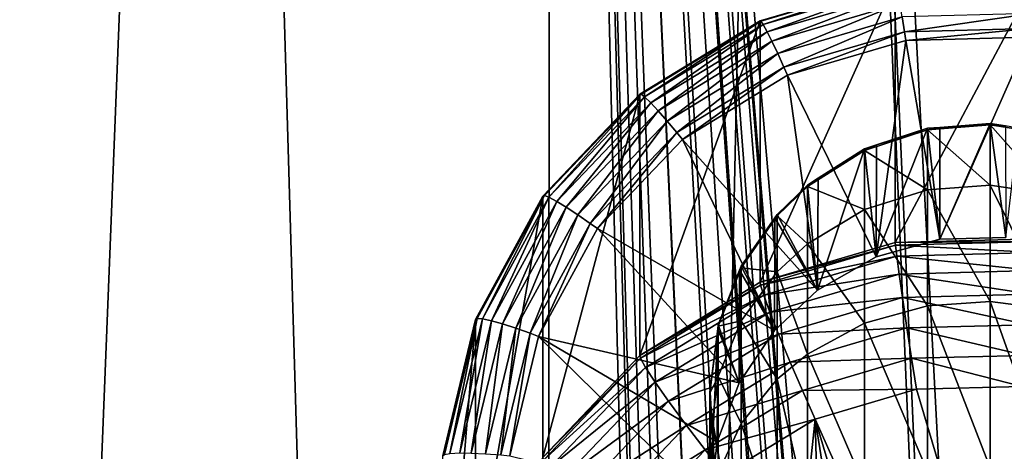
# Model space of a CAD drawing. Units: inches. Extents: x -24 to 171, y 2 to 273.
# Drawn here: x -10 to -3, y 65 to 69 of the extents above; entities that cross this region are included whole.
import ezdxf

# ---------------------------------------------------------------- set-up
doc = ezdxf.new("R2010")
doc.units = ezdxf.units.IN
doc.header["$MEASUREMENT"] = 0

msp = doc.modelspace()

# ---------------------------------------------------------------- linework, layer by layer
for points in [[(-11.9747, 86.3, 20.7337), (-12, 2.5, 20.7846), (-8.6698, 86.3, 22.3793)], [(-8.6698, 86.3, 22.3793), (-12, 2.5, 20.7846), (-6.2117, 2.5, 23.1822)], [(-8.6698, 86.3, -22.3793), (-6.2117, 2.5, -23.1822), (-12, 2.5, -20.7846)], [(-8.6698, 86.3, -22.3793), (-12, 2.5, -20.7846), (-11.9747, 86.3, -20.7337)], [(-8.6698, 86.3, 22.3793), (-6.2117, 2.5, 23.1822), (-6.1844, 86.3, 23.0865)], [(-6.1844, 86.3, -23.0865), (-6.2117, 2.5, -23.1822), (-8.6698, 86.3, -22.3793)], [(0, 2.5, 24), (-4.41, 86.3, 23.5914), (-6.2117, 2.5, 23.1822)], [(-6.1844, 86.3, 23.0865), (-6.2117, 2.5, 23.1822), (-4.41, 86.3, 23.5914)], [(-6.1844, 86.3, -23.0865), (-5, 38.5532, -23.4734), (-6.2117, 2.5, -23.1822)], [(-4.41, 86.3, -23.5914), (-2.6765, 45.3593, -23.8503), (-6.1844, 86.3, -23.0865)], [(-6.1844, 86.3, -23.0865), (-2.6765, 45.3593, -23.8503), (-2.8076, 45.3656, -23.8352)], [(-2.8076, 45.3656, -23.8352), (-2.828, 45.3666, -23.8328), (-6.1844, 86.3, -23.0865)], [(-6.1844, 86.3, -23.0865), (-2.828, 45.3666, -23.8328), (-2.8899, 45.359, -23.8254)], [(-6.1844, 86.3, -23.0865), (-2.8899, 45.359, -23.8254), (-3.0494, 45.3114, -23.8055)], [(-3.0494, 45.3114, -23.8055), (-3.1153, 45.28, -23.797), (-6.1844, 86.3, -23.0865)], [(-6.1844, 86.3, -23.0865), (-3.1153, 45.28, -23.797), (-3.2969, 45.1544, -23.7724)], [(-6.1844, 86.3, -23.0865), (-3.2969, 45.1544, -23.7724), (-3.3196, 45.1387, -23.7693)], [(-3.3196, 45.1387, -23.7693), (-3.5179, 44.9359, -23.7408), (-6.1844, 86.3, -23.0865)], [(-6.1844, 86.3, -23.0865), (-3.5179, 44.9359, -23.7408), (-3.7654, 44.5682, -23.7024)], [(-6.1844, 86.3, -23.0865), (-3.7654, 44.5682, -23.7024), (-3.84, 44.4573, -23.6908)], [(-3.84, 44.4573, -23.6908), (-4.1965, 43.67, -23.6303), (-6.1844, 86.3, -23.0865)], [(-6.1844, 86.3, -23.0865), (-4.1965, 43.67, -23.6303), (-4.2012, 43.6536, -23.6294)], [(-6.1844, 86.3, -23.0865), (-4.2012, 43.6536, -23.6294), (-4.5081, 42.5888, -23.5721)], [(-4.5081, 42.5888, -23.5721), (-4.616, 42.2143, -23.5519), (-6.1844, 86.3, -23.0865)], [(-6.1844, 86.3, -23.0865), (-4.616, 42.2143, -23.5519), (-4.7607, 41.3281, -23.5227)], [(-6.1844, 86.3, -23.0865), (-4.7607, 41.3281, -23.5227), (-4.8873, 40.5532, -23.4971)], [(-4.8873, 40.5532, -23.4971), (-4.9193, 39.9861, -23.4904), (-6.1844, 86.3, -23.0865)], [(-6.1844, 86.3, -23.0865), (-4.9193, 39.9861, -23.4904), (-5, 38.5532, -23.4734)], [(0, 2.5, 24), (0, 86.3, 24), (-4.41, 86.3, 23.5914)], [(0, 86.3, -24), (-2.6, 45.3414, -23.8587), (-4.41, 86.3, -23.5914)], [(-4.41, 86.3, -23.5914), (-2.6, 45.3414, -23.8587), (-2.6765, 45.3593, -23.8503)], [(-4.6269, 66.631, -66.2785), (-4.6269, 68.5647, -47.8799), (-3.6257, 68.8597, -47.9109)], [(-4.6269, 66.631, -66.2785), (-3.6257, 68.8597, -47.9109), (-3.6257, 66.9259, -66.3095)], [(-4.6269, 68.5647, -47.8799), (-4.6214, 68.5645, -47.7631), (-3.6257, 68.8597, -47.9109)], [(-3.6257, 68.8597, -47.9109), (-4.6214, 68.5645, -47.7631), (-3.6236, 68.8584, -47.794)], [(-4.6214, 68.5645, -47.7631), (-4.6049, 68.5392, -47.6498), (-3.6236, 68.8584, -47.794)], [(-3.6236, 68.8584, -47.794), (-4.6049, 68.5392, -47.6498), (-3.6173, 68.8302, -47.6803)], [(-3.6257, 66.9259, -66.3095), (-2.5819, 68.8869, -47.9137), (-2.5819, 66.9531, -66.3124)], [(-3.6257, 66.9259, -66.3095), (-3.6257, 68.8597, -47.9109), (-2.5819, 68.8869, -47.9137)], [(-4.6049, 68.5392, -47.6498), (-4.5755, 68.4845, -47.5372), (-3.6173, 68.8302, -47.6803)], [(-3.6173, 68.8302, -47.6803), (-4.5755, 68.4845, -47.5372), (-3.6059, 68.7701, -47.5672)], [(-4.5755, 68.4845, -47.5372), (-4.5404, 68.4141, -47.4524), (-3.6059, 68.7701, -47.5672)], [(-3.6059, 68.7701, -47.5672), (-4.5404, 68.4141, -47.4524), (-3.5924, 68.6933, -47.4818)], [(-4.5404, 68.4141, -47.4524), (-4.4969, 68.323, -47.3855), (-3.5924, 68.6933, -47.4818)], [(-3.5924, 68.6933, -47.4818), (-4.4969, 68.323, -47.3855), (-3.5757, 68.5943, -47.414)], [(-5.5173, 66.0884, -66.2215), (-5.5173, 68.0221, -47.8229), (-4.6269, 68.5647, -47.8799)], [(-5.5173, 66.0884, -66.2215), (-4.6269, 68.5647, -47.8799), (-4.6269, 66.631, -66.2785)], [(-5.5173, 68.0221, -47.8229), (-5.5087, 68.0237, -47.7062), (-4.6269, 68.5647, -47.8799)], [(-4.6269, 68.5647, -47.8799), (-5.5087, 68.0237, -47.7062), (-4.6214, 68.5645, -47.7631)], [(-5.5087, 68.0237, -47.7062), (-5.4832, 68.004, -47.5935), (-4.6214, 68.5645, -47.7631)], [(-4.6214, 68.5645, -47.7631), (-5.4832, 68.004, -47.5935), (-4.6049, 68.5392, -47.6498)], [(-4.4969, 68.323, -47.3855), (-4.4505, 68.2224, -47.3456), (-3.5757, 68.5943, -47.414)], [(-3.5757, 68.5943, -47.414), (-4.4505, 68.2224, -47.3456), (-3.5579, 68.4853, -47.3732)], [(-3.5757, 68.5943, -47.414), (-3.5579, 68.4853, -47.3732), (-2.6153, 68.6193, -47.4167)], [(-2.6153, 68.6193, -47.4167), (-3.5579, 68.4853, -47.3732), (-2.6272, 68.5096, -47.3757)], [(-5.4832, 68.004, -47.5935), (-5.4377, 67.9591, -47.482), (-4.6049, 68.5392, -47.6498)], [(-4.6049, 68.5392, -47.6498), (-5.4377, 67.9591, -47.482), (-4.5755, 68.4845, -47.5372)], [(-5.4377, 67.9591, -47.482), (-5.3833, 67.9004, -47.3984), (-4.5755, 68.4845, -47.5372)], [(-4.5755, 68.4845, -47.5372), (-5.3833, 67.9004, -47.3984), (-4.5404, 68.4141, -47.4524)], [(-4.4505, 68.2224, -47.3456), (-4.4236, 68.1627, -47.3349), (-3.5579, 68.4853, -47.3732)], [(-3.5579, 68.4853, -47.3732), (-4.4236, 68.1627, -47.3349), (-3.5475, 68.4208, -47.362)], [(-3.5579, 68.4853, -47.3732), (-3.5475, 68.4208, -47.362), (-2.6272, 68.5096, -47.3757)], [(-2.6272, 68.5096, -47.3757), (-3.5475, 68.4208, -47.362), (-2.6342, 68.4446, -47.3645)], [(-5.3833, 67.9004, -47.3984), (-5.316, 67.8237, -47.333), (-4.5404, 68.4141, -47.4524)], [(-4.5404, 68.4141, -47.4524), (-5.316, 67.8237, -47.333), (-4.4969, 68.323, -47.3855)], [(-4.4236, 68.1627, -47.3349), (-3.767, 66.8198, -47.1937), (-3.5475, 68.4208, -47.362)], [(-3.5475, 68.4208, -47.362), (-3.767, 66.8198, -47.1937), (-3.2969, 66.9498, -47.2074)], [(-3.5475, 68.4208, -47.362), (-3.2969, 66.9498, -47.2074), (-2.6342, 68.4446, -47.3645)], [(-2.6342, 68.4446, -47.3645), (-3.2969, 66.9498, -47.2074), (-2.8075, 66.9627, -47.2087)], [(-5.316, 67.8237, -47.333), (-5.2442, 67.7386, -47.2947), (-4.4969, 68.323, -47.3855)], [(-4.4969, 68.323, -47.3855), (-5.2442, 67.7386, -47.2947), (-4.4505, 68.2224, -47.3456)], [(-5.2442, 67.7386, -47.2947), (-5.2026, 67.688, -47.285), (-4.4505, 68.2224, -47.3456)], [(-4.4505, 68.2224, -47.3456), (-5.2026, 67.688, -47.285), (-4.4236, 68.1627, -47.3349)], [(-5.2026, 67.688, -47.285), (-4.2019, 66.5726, -47.1677), (-4.4236, 68.1627, -47.3349)], [(-4.4236, 68.1627, -47.3349), (-4.2019, 66.5726, -47.1677), (-3.767, 66.8198, -47.1937)], [(-6.2361, 65.3351, -66.1423), (-6.2361, 67.2688, -47.7437), (-5.5173, 68.0221, -47.8229)], [(-6.2361, 65.3351, -66.1423), (-5.5173, 68.0221, -47.8229), (-5.5173, 66.0884, -66.2215)], [(-6.2361, 67.2688, -47.7437), (-6.225, 67.273, -47.6273), (-5.5173, 68.0221, -47.8229)], [(-6.225, 67.273, -47.6273), (-6.1923, 67.2609, -47.5154), (-5.5087, 68.0237, -47.7062)], [(-5.5173, 68.0221, -47.8229), (-6.225, 67.273, -47.6273), (-5.5087, 68.0237, -47.7062)], [(-5.5087, 68.0237, -47.7062), (-6.1923, 67.2609, -47.5154), (-5.4832, 68.004, -47.5935)], [(-6.1923, 67.2609, -47.5154), (-6.1337, 67.2296, -47.4053), (-5.4832, 68.004, -47.5935)], [(-5.4832, 68.004, -47.5935), (-6.1337, 67.2296, -47.4053), (-5.4377, 67.9591, -47.482)], [(-6.1337, 67.2296, -47.4053), (-6.0638, 67.1872, -47.3235), (-5.4377, 67.9591, -47.482)], [(-5.4377, 67.9591, -47.482), (-6.0638, 67.1872, -47.3235), (-5.3833, 67.9004, -47.3984)], [(-6.0638, 67.1872, -47.3235), (-5.9774, 67.1307, -47.2602), (-5.3833, 67.9004, -47.3984)], [(-5.3833, 67.9004, -47.3984), (-5.9774, 67.1307, -47.2602), (-5.316, 67.8237, -47.333)], [(-5.9774, 67.1307, -47.2602), (-5.8851, 67.067, -47.2241), (-5.316, 67.8237, -47.333)], [(-5.316, 67.8237, -47.333), (-5.8851, 67.067, -47.2241), (-5.2442, 67.7386, -47.2947)], [(-3.764, 67.6471, -39.2366), (-3.8546, 67.6061, -37.2902), (-3.3886, 67.7587, -37.2724)], [(-3.3886, 67.3139, -35.3458), (-3.3886, 67.7587, -37.2724), (-3.8546, 67.6061, -37.2902)], [(-3.767, 66.8198, -47.1937), (-3.764, 67.6471, -39.2366), (-3.3886, 67.7702, -39.2496)], [(-3.767, 66.8198, -47.1937), (-3.3886, 67.7702, -39.2496), (-3.2969, 66.9498, -47.2074)], [(-3.764, 67.6471, -39.2366), (-3.3886, 67.7587, -37.2724), (-3.3886, 67.7702, -39.2496)], [(-3.2962, 67.7774, -39.2503), (-3.3886, 67.7587, -37.2724), (-2.9231, 67.7951, -37.2681)], [(-2.9231, 67.3485, -35.3337), (-2.9231, 67.7951, -37.2681), (-3.3886, 67.7587, -37.2724)], [(-3.3886, 67.7702, -39.2496), (-3.2962, 67.7774, -39.2503), (-3.2969, 66.9498, -47.2074)], [(-3.3886, 67.7702, -39.2496), (-3.3886, 67.7587, -37.2724), (-3.2962, 67.7774, -39.2503)], [(-2.9231, 67.3485, -35.3337), (-3.3886, 67.7587, -37.2724), (-3.3886, 67.3139, -35.3458)], [(-3.2969, 66.9498, -47.2074), (-3.2962, 67.7774, -39.2503), (-2.9231, 67.8066, -39.2534)], [(-3.2969, 66.9498, -47.2074), (-2.9231, 67.8066, -39.2534), (-2.8075, 66.9627, -47.2087)], [(-3.2962, 67.7774, -39.2503), (-2.9231, 67.7951, -37.2681), (-2.9231, 67.8066, -39.2534)], [(-2.9231, 67.8066, -39.2534), (-2.8091, 67.789, -39.2515), (-2.8075, 66.9627, -47.2087)], [(-2.9231, 67.8066, -39.2534), (-2.9231, 67.7951, -37.2681), (-2.8091, 67.789, -39.2515)], [(-2.8091, 67.789, -39.2515), (-2.9231, 67.7951, -37.2681), (-2.4657, 67.7244, -37.2764)], [(-2.4657, 67.2813, -35.3573), (-2.4657, 67.7244, -37.2764), (-2.9231, 67.7951, -37.2681)], [(-2.4657, 67.2813, -35.3573), (-2.9231, 67.7951, -37.2681), (-2.9231, 67.3485, -35.3337)], [(-5.8851, 67.067, -47.2241), (-5.8316, 67.0288, -47.2157), (-5.2442, 67.7386, -47.2947)], [(-5.2442, 67.7386, -47.2947), (-5.8316, 67.0288, -47.2157), (-5.2026, 67.688, -47.285)], [(-5.8316, 67.0288, -47.2157), (-4.5218, 66.2734, -47.1363), (-5.2026, 67.688, -47.285)], [(-5.2026, 67.688, -47.285), (-4.5218, 66.2734, -47.1363), (-4.2019, 66.5726, -47.1677)], [(-4.1968, 67.4008, -39.2107), (-4.276, 67.3397, -37.3213), (-3.8546, 67.6061, -37.2902)], [(-3.8546, 67.1689, -35.3967), (-3.8546, 67.6061, -37.2902), (-4.276, 67.3397, -37.3213)], [(-4.2019, 66.5726, -47.1677), (-4.1968, 67.4008, -39.2107), (-3.8546, 67.6174, -39.2335)], [(-4.2019, 66.5726, -47.1677), (-3.8546, 67.6174, -39.2335), (-3.767, 66.8198, -47.1937)], [(-4.1968, 67.4008, -39.2107), (-3.8546, 67.6061, -37.2902), (-3.8546, 67.6174, -39.2335)], [(-3.8546, 67.6174, -39.2335), (-3.764, 67.6471, -39.2366), (-3.767, 66.8198, -47.1937)], [(-3.8546, 67.6174, -39.2335), (-3.8546, 67.6061, -37.2902), (-3.764, 67.6471, -39.2366)], [(-3.3886, 67.3139, -35.3458), (-3.8546, 67.6061, -37.2902), (-3.8546, 67.1689, -35.3967)], [(-4.276, 67.3507, -39.2055), (-4.1968, 67.4008, -39.2107), (-4.2019, 66.5726, -47.1677)], [(-4.276, 67.3507, -39.2055), (-4.276, 67.3397, -37.3213), (-4.1968, 67.4008, -39.2107)], [(-4.2019, 66.5726, -47.1677), (-4.5017, 67.1328, -39.1826), (-4.276, 67.3507, -39.2055)], [(-4.5017, 67.1328, -39.1826), (-4.276, 67.3397, -37.3213), (-4.276, 67.3507, -39.2055)], [(-4.5017, 67.1328, -39.1826), (-4.5017, 67.1221, -37.3468), (-4.276, 67.3397, -37.3213)], [(-4.276, 66.9159, -35.4855), (-4.276, 67.3397, -37.3213), (-4.5017, 67.1221, -37.3468)], [(-3.8546, 67.1689, -35.3967), (-4.276, 67.3397, -37.3213), (-4.276, 66.9159, -35.4855)], [(-3.3886, 66.4575, -33.5637), (-3.3886, 67.3139, -35.3458), (-3.8546, 67.1689, -35.3967)], [(-2.9231, 66.4886, -33.5443), (-2.9231, 67.3485, -35.3337), (-3.3886, 67.3139, -35.3458)], [(-2.9231, 66.4886, -33.5443), (-3.3886, 67.3139, -35.3458), (-3.3886, 66.4575, -33.5637)], [(-2.4657, 66.4282, -33.582), (-2.4657, 67.2813, -35.3573), (-2.9231, 67.3485, -35.3337)], [(-2.4657, 66.4282, -33.582), (-2.9231, 67.3485, -35.3337), (-2.9231, 66.4886, -33.5443)], [(-6.7343, 64.4224, -66.0464), (-6.7343, 66.3562, -47.6478), (-6.2361, 67.2688, -47.7437)], [(-6.7343, 64.4224, -66.0464), (-6.2361, 67.2688, -47.7437), (-6.2361, 65.3351, -66.1423)], [(-6.7343, 66.3562, -47.6478), (-6.7216, 66.3635, -47.5317), (-6.2361, 67.2688, -47.7437)], [(-6.7216, 66.3635, -47.5317), (-6.6838, 66.3606, -47.4208), (-6.225, 67.273, -47.6273)], [(-6.2361, 67.2688, -47.7437), (-6.7216, 66.3635, -47.5317), (-6.225, 67.273, -47.6273)], [(-6.225, 67.273, -47.6273), (-6.6838, 66.3606, -47.4208), (-6.1923, 67.2609, -47.5154)], [(-6.6838, 66.3606, -47.4208), (-6.6162, 66.3458, -47.3124), (-6.1923, 67.2609, -47.5154)], [(-6.1923, 67.2609, -47.5154), (-6.6162, 66.3458, -47.3124), (-6.1337, 67.2296, -47.4053)], [(-6.6162, 66.3458, -47.3124), (-6.5356, 66.3231, -47.2327), (-6.1337, 67.2296, -47.4053)], [(-6.1337, 67.2296, -47.4053), (-6.5356, 66.3231, -47.2327), (-6.0638, 67.1872, -47.3235)], [(-6.5356, 66.3231, -47.2327), (-6.4358, 66.291, -47.1719), (-6.0638, 67.1872, -47.3235)], [(-6.0638, 67.1872, -47.3235), (-6.4358, 66.291, -47.1719), (-5.9774, 67.1307, -47.2602)], [(-3.8546, 66.3272, -33.6451), (-3.8546, 67.1689, -35.3967), (-4.276, 66.9159, -35.4855)], [(-3.3886, 66.4575, -33.5637), (-3.8546, 67.1689, -35.3967), (-3.8546, 66.3272, -33.6451)], [(-6.4358, 66.291, -47.1719), (-6.3293, 66.2534, -47.1386), (-5.9774, 67.1307, -47.2602)], [(-5.9774, 67.1307, -47.2602), (-6.3293, 66.2534, -47.1386), (-5.8851, 67.067, -47.2241)], [(-4.5191, 67.1077, -39.1799), (-4.768, 66.7388, -37.3916), (-4.5017, 67.1221, -37.3468)], [(-4.5017, 66.7091, -35.558), (-4.5017, 67.1221, -37.3468), (-4.768, 66.7388, -37.3916)], [(-4.5218, 66.2734, -47.1363), (-4.768, 66.749, -39.1422), (-4.5191, 67.1077, -39.1799)], [(-4.768, 66.749, -39.1422), (-4.768, 66.7388, -37.3916), (-4.5191, 67.1077, -39.1799)], [(-4.5218, 66.2734, -47.1363), (-4.5191, 67.1077, -39.1799), (-4.2019, 66.5726, -47.1677)], [(-4.2019, 66.5726, -47.1677), (-4.5191, 67.1077, -39.1799), (-4.5017, 67.1328, -39.1826)], [(-4.5191, 67.1077, -39.1799), (-4.5017, 67.1221, -37.3468), (-4.5017, 67.1328, -39.1826)], [(-4.276, 66.9159, -35.4855), (-4.5017, 67.1221, -37.3468), (-4.5017, 66.7091, -35.558)], [(-6.3293, 66.2534, -47.1386), (-6.2675, 66.2303, -47.1318), (-5.8851, 67.067, -47.2241)], [(-5.8851, 67.067, -47.2241), (-6.2675, 66.2303, -47.1318), (-5.8316, 67.0288, -47.2157)], [(-6.2675, 66.2303, -47.1318), (-4.7821, 65.8856, -47.0955), (-5.8316, 67.0288, -47.2157)], [(-5.8316, 67.0288, -47.2157), (-4.7821, 65.8856, -47.0955), (-4.5218, 66.2734, -47.1363)], [(-2.5819, 66.9531, -66.3124), (-2.5827, 66.9319, -66.4373), (-3.6257, 66.9259, -66.3095)], [(-3.6257, 66.9259, -66.3095), (-3.6245, 66.9048, -66.4345), (-4.6269, 66.631, -66.2785)], [(-4.6269, 66.631, -66.2785), (-3.6245, 66.9048, -66.4345), (-4.6237, 66.6105, -66.4035)], [(-3.6245, 66.9048, -66.4345), (-3.6156, 66.8249, -66.6557), (-4.6237, 66.6105, -66.4035)], [(-4.276, 66.0998, -33.7872), (-4.276, 66.9159, -35.4855), (-4.5017, 66.7091, -35.558)], [(-3.8546, 66.3272, -33.6451), (-4.276, 66.9159, -35.4855), (-4.276, 66.0998, -33.7872)], [(-3.6257, 66.9259, -66.3095), (-2.5827, 66.9319, -66.4373), (-3.6245, 66.9048, -66.4345)], [(-2.5827, 66.9319, -66.4373), (-2.5887, 66.8517, -66.6585), (-3.6245, 66.9048, -66.4345)], [(-3.6245, 66.9048, -66.4345), (-2.5887, 66.8517, -66.6585), (-3.6156, 66.8249, -66.6557)], [(-4.6237, 66.6105, -66.4035), (-3.6156, 66.8249, -66.6557), (-4.6005, 66.5348, -66.6252)], [(-3.6156, 66.8249, -66.6557), (-3.5979, 66.6918, -66.8573), (-4.6005, 66.5348, -66.6252)], [(-2.5887, 66.8517, -66.6585), (-2.6005, 66.7177, -66.86), (-3.6156, 66.8249, -66.6557)], [(-3.6156, 66.8249, -66.6557), (-2.6005, 66.7177, -66.86), (-3.5979, 66.6918, -66.8573)], [(-4.779, 66.7206, -39.1392), (-4.9368, 66.3056, -37.4422), (-4.768, 66.7388, -37.3916)], [(-4.768, 66.345, -35.6858), (-4.768, 66.7388, -37.3916), (-4.9368, 66.3056, -37.4422)], [(-4.779, 66.7206, -39.1392), (-4.768, 66.749, -39.1422), (-4.5218, 66.2734, -47.1363)], [(-4.779, 66.7206, -39.1392), (-4.768, 66.7388, -37.3916), (-4.768, 66.749, -39.1422)], [(-4.5017, 66.7091, -35.558), (-4.768, 66.7388, -37.3916), (-4.768, 66.345, -35.6858)], [(-4.7821, 65.8856, -47.0955), (-4.9368, 66.3153, -39.0966), (-4.779, 66.7206, -39.1392)], [(-4.9368, 66.3153, -39.0966), (-4.9368, 66.3056, -37.4422), (-4.779, 66.7206, -39.1392)], [(-4.7821, 65.8856, -47.0955), (-4.779, 66.7206, -39.1392), (-4.5218, 66.2734, -47.1363)], [(-4.5017, 65.914, -33.9034), (-4.5017, 66.7091, -35.558), (-4.768, 66.345, -35.6858)], [(-4.6005, 66.5348, -66.6252), (-3.5979, 66.6918, -66.8573), (-4.5546, 66.4099, -66.8276)], [(-3.5979, 66.6918, -66.8573), (-3.5731, 66.517, -67.019), (-4.5546, 66.4099, -66.8276)], [(-4.276, 66.0998, -33.7872), (-4.5017, 66.7091, -35.558), (-4.5017, 65.914, -33.9034)], [(-2.6005, 66.7177, -66.86), (-2.6171, 66.5419, -67.0216), (-3.5979, 66.6918, -66.8573)], [(-3.5979, 66.6918, -66.8573), (-2.6171, 66.5419, -67.0216), (-3.5731, 66.517, -67.019)], [(-4.6269, 66.631, -66.2785), (-4.6237, 66.6105, -66.4035), (-5.5173, 66.0884, -66.2215)], [(-5.5173, 66.0884, -66.2215), (-4.6237, 66.6105, -66.4035), (-5.5122, 66.0689, -66.3466)], [(-4.6237, 66.6105, -66.4035), (-4.6005, 66.5348, -66.6252), (-5.5122, 66.0689, -66.3466)], [(-5.5122, 66.0689, -66.3466), (-4.6005, 66.5348, -66.6252), (-5.4763, 66.001, -66.5691)], [(-4.6005, 66.5348, -66.6252), (-4.5546, 66.4099, -66.8276), (-5.4763, 66.001, -66.5691)], [(-4.5546, 66.4099, -66.8276), (-3.5731, 66.517, -67.019), (-4.49, 66.2469, -66.9906)], [(-3.5731, 66.517, -67.019), (-3.5398, 66.2928, -67.1407), (-4.49, 66.2469, -66.9906)], [(-2.6171, 66.5419, -67.0216), (-2.6393, 66.3163, -67.1432), (-3.5731, 66.517, -67.019)], [(-3.5731, 66.517, -67.019), (-2.6393, 66.3163, -67.1432), (-3.5398, 66.2928, -67.1407)], [(-3.3886, 65.2312, -32.0127), (-3.3886, 66.4575, -33.5637), (-3.8546, 66.3272, -33.6451)], [(-2.9231, 65.2572, -31.987), (-2.9231, 66.4886, -33.5443), (-3.3886, 66.4575, -33.5637)], [(-2.9231, 65.2572, -31.987), (-3.3886, 66.4575, -33.5637), (-3.3886, 65.2312, -32.0127)], [(-2.4657, 65.2066, -32.037), (-2.4657, 66.4282, -33.582), (-2.9231, 66.4886, -33.5443)], [(-2.4657, 65.2066, -32.037), (-2.9231, 66.4886, -33.5443), (-2.9231, 65.2572, -31.987)], [(-6.9645, 65.3571, -47.426), (-6.9243, 65.3644, -47.3161), (-6.7216, 66.3635, -47.5317)], [(-6.7343, 66.3562, -47.6478), (-6.9645, 65.3571, -47.426), (-6.7216, 66.3635, -47.5317)], [(-6.7216, 66.3635, -47.5317), (-6.9243, 65.3644, -47.3161), (-6.6838, 66.3606, -47.4208)], [(-6.9243, 65.3644, -47.3161), (-6.8523, 65.368, -47.2096), (-6.6838, 66.3606, -47.4208)], [(-6.6838, 66.3606, -47.4208), (-6.8523, 65.368, -47.2096), (-6.6162, 66.3458, -47.3124)], [(-5.4763, 66.001, -66.5691), (-4.5546, 66.4099, -66.8276), (-5.4054, 65.8914, -66.7732)], [(-4.5546, 66.4099, -66.8276), (-4.49, 66.2469, -66.9906), (-5.4054, 65.8914, -66.7732)], [(-6.9781, 63.4126, -65.9403), (-6.9781, 65.3464, -47.5416), (-6.7343, 66.3562, -47.6478)], [(-6.9781, 63.4126, -65.9403), (-6.7343, 66.3562, -47.6478), (-6.7343, 64.4224, -66.0464)], [(-6.9781, 65.3464, -47.5416), (-6.9645, 65.3571, -47.426), (-6.7343, 66.3562, -47.6478)], [(-6.8523, 65.368, -47.2096), (-6.7664, 65.3671, -47.1322), (-6.6162, 66.3458, -47.3124)], [(-6.6162, 66.3458, -47.3124), (-6.7664, 65.3671, -47.1322), (-6.5356, 66.3231, -47.2327)], [(-6.7664, 65.3671, -47.1322), (-6.6601, 65.3619, -47.0743), (-6.5356, 66.3231, -47.2327)], [(-6.5356, 66.3231, -47.2327), (-6.6601, 65.3619, -47.0743), (-6.4358, 66.291, -47.1719)], [(-6.6601, 65.3619, -47.0743), (-6.5466, 65.3531, -47.044), (-6.4358, 66.291, -47.1719)], [(-6.4358, 66.291, -47.1719), (-6.5466, 65.3531, -47.044), (-6.3293, 66.2534, -47.1386)], [(-4.9368, 66.3056, -37.4422), (-4.9406, 66.2852, -39.0935), (-5, 65.8101, -37.5001)], [(-4.9368, 65.9335, -35.8302), (-4.9368, 66.3056, -37.4422), (-5, 65.8101, -37.5001)], [(-4.9406, 66.2852, -39.0935), (-4.9368, 66.3153, -39.0966), (-4.7821, 65.8856, -47.0955)], [(-4.9368, 66.3056, -37.4422), (-4.9368, 66.3153, -39.0966), (-4.9406, 66.2852, -39.0935)], [(-4.768, 66.345, -35.6858), (-4.9368, 66.3056, -37.4422), (-4.9368, 65.9335, -35.8302)], [(-4.768, 65.5867, -34.1079), (-4.768, 66.345, -35.6858), (-4.9368, 65.9335, -35.8302)], [(-4.5017, 65.914, -33.9034), (-4.768, 66.345, -35.6858), (-4.768, 65.5867, -34.1079)], [(-4.49, 66.2469, -66.9906), (-3.5398, 66.2928, -67.1407), (-4.4035, 66.0384, -67.1139)], [(-3.5398, 66.2928, -67.1407), (-3.5053, 66.0681, -67.1979), (-4.4035, 66.0384, -67.1139)], [(-3.8546, 65.1219, -32.1208), (-3.8546, 66.3272, -33.6451), (-4.276, 66.0998, -33.7872)], [(-3.3886, 65.2312, -32.0127), (-3.8546, 66.3272, -33.6451), (-3.8546, 65.1219, -32.1208)], [(-2.6393, 66.3163, -67.1432), (-2.6623, 66.09, -67.2002), (-3.5398, 66.2928, -67.1407)], [(-3.5398, 66.2928, -67.1407), (-2.6623, 66.09, -67.2002), (-3.5053, 66.0681, -67.1979)], [(-6.5466, 65.3531, -47.044), (-6.4808, 65.3467, -47.0389), (-6.3293, 66.2534, -47.1386)], [(-6.3293, 66.2534, -47.1386), (-6.4808, 65.3467, -47.0389), (-6.2675, 66.2303, -47.1318)], [(-6.4808, 65.3467, -47.0389), (-5, 64.9828, -47.0007), (-6.2675, 66.2303, -47.1318)], [(-5, 64.9828, -47.0007), (-4.9442, 65.4495, -47.0497), (-6.2675, 66.2303, -47.1318)], [(-6.2675, 66.2303, -47.1318), (-4.9442, 65.4495, -47.0497), (-4.7821, 65.8856, -47.0955)], [(-5.4054, 65.8914, -66.7732), (-4.49, 66.2469, -66.9906), (-5.3054, 65.75, -66.9384)], [(-4.49, 66.2469, -66.9906), (-4.4035, 66.0384, -67.1139), (-5.3054, 65.75, -66.9384)], [(-4.9406, 66.2852, -39.0935), (-4.9442, 65.4495, -47.0497), (-5, 64.9828, -47.0007)], [(-5, 64.9828, -47.0007), (-5, 65.8191, -39.0445), (-4.9406, 66.2852, -39.0935)], [(-4.9406, 66.2852, -39.0935), (-5, 65.8191, -39.0445), (-5, 65.8101, -37.5001)], [(-4.9442, 65.4495, -47.0497), (-4.9406, 66.2852, -39.0935), (-4.7821, 65.8856, -47.0955)], [(-5.5173, 66.0884, -66.2215), (-5.5122, 66.0689, -66.3466), (-6.2361, 65.3351, -66.1423)], [(-6.2361, 65.3351, -66.1423), (-5.5122, 66.0689, -66.3466), (-6.2296, 65.3171, -66.2676)], [(-5.5122, 66.0689, -66.3466), (-5.4763, 66.001, -66.5691), (-6.2296, 65.3171, -66.2676)], [(-4.276, 64.9312, -32.3093), (-4.276, 66.0998, -33.7872), (-4.5017, 65.914, -33.9034)], [(-3.8546, 65.1219, -32.1208), (-4.276, 66.0998, -33.7872), (-4.276, 64.9312, -32.3093)], [(-2.6623, 66.09, -67.2002), (-2.6864, 65.8595, -67.203), (-3.5053, 66.0681, -67.1979)], [(-6.2296, 65.3171, -66.2676), (-5.4763, 66.001, -66.5691), (-6.1834, 65.2599, -66.4912)], [(-5.4763, 66.001, -66.5691), (-5.4054, 65.8914, -66.7732), (-6.1834, 65.2599, -66.4912)], [(-5.3054, 65.75, -66.9384), (-4.4035, 66.0384, -67.1139), (-5.1715, 65.5703, -67.0648)], [(-4.4035, 66.0384, -67.1139), (-4.3139, 65.8299, -67.1728), (-5.1715, 65.5703, -67.0648)], [(-4.4035, 66.0384, -67.1139), (-3.5053, 66.0681, -67.1979), (-4.3139, 65.8299, -67.1728)], [(-3.5053, 66.0681, -67.1979), (-3.4693, 65.8391, -67.2008), (-4.3139, 65.8299, -67.1728)], [(-3.5053, 66.0681, -67.1979), (-2.6864, 65.8595, -67.203), (-3.4693, 65.8391, -67.2008)], [(-4.9368, 65.9335, -35.8302), (-5, 65.8101, -37.5001), (-5, 65.4627, -35.9953)], [(-4.9368, 65.2169, -34.339), (-4.9368, 65.9335, -35.8302), (-5, 65.4627, -35.9953)], [(-4.768, 65.5867, -34.1079), (-4.9368, 65.9335, -35.8302), (-4.9368, 65.2169, -34.339)], [(-6.1834, 65.2599, -66.4912), (-5.4054, 65.8914, -66.7732), (-6.0922, 65.1716, -66.6975)], [(-5.4054, 65.8914, -66.7732), (-5.3054, 65.75, -66.9384), (-6.0922, 65.1716, -66.6975)], [(-4.5017, 64.7753, -32.4633), (-4.5017, 65.914, -33.9034), (-4.768, 65.5867, -34.1079)], [(-4.276, 64.9312, -32.3093), (-4.5017, 65.914, -33.9034), (-4.5017, 64.7753, -32.4633)], [(-2.6864, 65.8595, -67.203), (-1.7798, 60.1666, -66.6046), (-3.4693, 65.8391, -67.2008)], [(-5.1715, 65.5703, -67.0648), (-4.3139, 65.8299, -67.1728), (-5.0329, 65.3917, -67.1268)], [(-4.3139, 65.8299, -67.1728), (-4.2202, 65.6179, -67.1776), (-5.0329, 65.3917, -67.1268)], [(-5, 64.9828, -47.0007), (-4.9962, 65.6969, -39.0316), (-5, 65.8191, -39.0445)], [(-5, 65.8101, -37.5001), (-5, 65.8191, -39.0445), (-4.9962, 65.6969, -39.0316)], [(-5, 65.8101, -37.5001), (-4.9962, 65.6969, -39.0316), (-4.9962, 65.688, -37.5144)], [(-5, 65.4627, -35.9953), (-5, 65.8101, -37.5001), (-4.9962, 65.688, -37.5144)], [(-4.3139, 65.8299, -67.1728), (-3.4693, 65.8391, -67.2008), (-4.2202, 65.6179, -67.1776)], [(-3.4693, 65.8391, -67.2008), (-1.7798, 60.1666, -66.6046), (-4.2202, 65.6179, -67.1776)], [(-6.0922, 65.1716, -66.6975), (-5.3054, 65.75, -66.9384), (-5.9637, 65.0601, -66.8659)], [(-5.3054, 65.75, -66.9384), (-5.1715, 65.5703, -67.0648), (-5.9637, 65.0601, -66.8659)], [(-4.9817, 64.7147, -46.9725), (-4.9962, 65.6969, -39.0316), (-5, 64.9828, -47.0007)], [(-5, 65.4627, -35.9953), (-4.9962, 65.688, -37.5144), (-4.9962, 65.3467, -36.036)], [(-4.9817, 64.7147, -46.9725), (-4.9707, 65.5529, -39.0165), (-4.9962, 65.6969, -39.0316)], [(-4.9962, 65.688, -37.5144), (-4.9962, 65.6969, -39.0316), (-4.9707, 65.5529, -39.0165)], [(-4.9962, 65.688, -37.5144), (-4.9707, 65.5529, -39.0165), (-4.9177, 65.2462, -37.566)], [(-4.9962, 65.3467, -36.036), (-4.9962, 65.688, -37.5144), (-4.9177, 65.2462, -37.566)], [(-5.9637, 65.0601, -66.8659), (-5.1715, 65.5703, -67.0648), (-5.7915, 64.9205, -66.9965)], [(-5.1715, 65.5703, -67.0648), (-5.0329, 65.3917, -67.1268), (-5.7915, 64.9205, -66.9965)], [(-5.0329, 65.3917, -67.1268), (-4.2202, 65.6179, -67.1776), (-4.888, 65.2109, -67.1348)], [(-4.768, 64.5009, -32.7346), (-4.768, 65.5867, -34.1079), (-4.9368, 65.2169, -34.339)], [(-4.2202, 65.6179, -67.1776), (-4.7634, 60.4785, -66.6374), (-4.888, 65.2109, -67.1348)], [(-4.5017, 64.7753, -32.4633), (-4.768, 65.5867, -34.1079), (-4.768, 64.5009, -32.7346)], [(-4.2202, 65.6179, -67.1776), (-4.0751, 60.1069, -66.5983), (-4.7634, 60.4785, -66.6374)], [(-4.2202, 65.6179, -67.1776), (-1.7798, 60.1666, -66.6046), (-2.5307, 59.9454, -66.5814)], [(-4.2202, 65.6179, -67.1776), (-2.5307, 59.9454, -66.5814), (-3.3136, 59.925, -66.5792)], [(-3.3136, 59.925, -66.5792), (-4.0751, 60.1069, -66.5983), (-4.2202, 65.6179, -67.1776)], [(-4.9177, 65.2544, -38.9851), (-4.9707, 65.5529, -39.0165), (-4.9817, 64.7147, -46.9725)], [(-4.9177, 65.2462, -37.566), (-4.9707, 65.5529, -39.0165), (-4.9177, 65.2544, -38.9851)], [(-4.9368, 65.2169, -34.339), (-5, 65.4627, -35.9953), (-5, 64.7937, -34.6033)], [(-5, 64.7937, -34.6033), (-5, 65.4627, -35.9953), (-4.9962, 65.3467, -36.036)], [(-5.7915, 64.9205, -66.9965), (-5.0329, 65.3917, -67.1268), (-5.6133, 64.7834, -67.0628)], [(-5.0329, 65.3917, -67.1268), (-4.888, 65.2109, -67.1348), (-5.6133, 64.7834, -67.0628)]]:
    msp.add_3dface(points)

doc.saveas('drawing.dxf')
